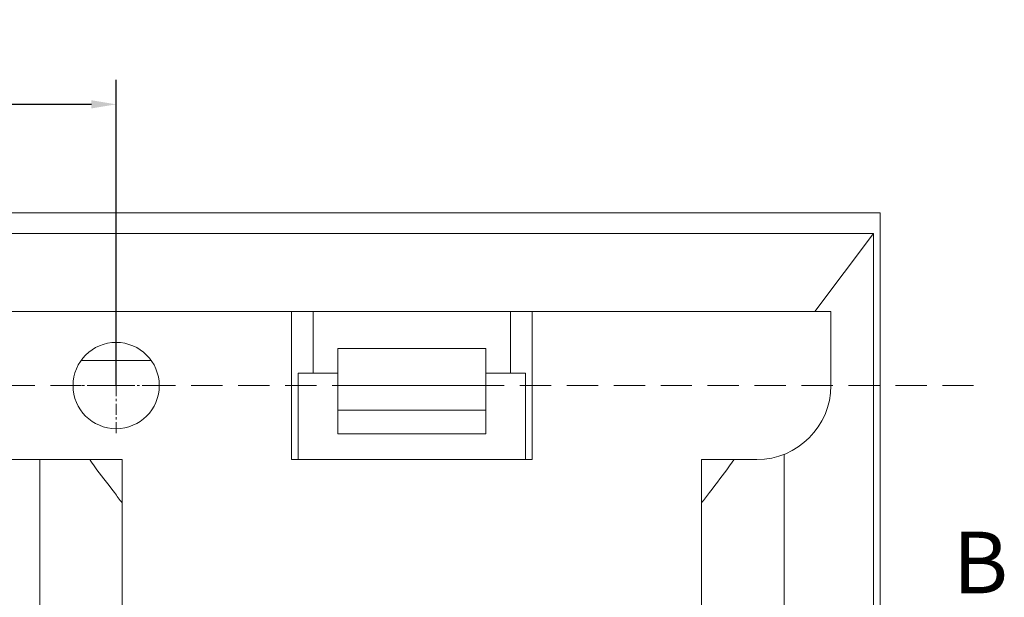
# Model space of a CAD drawing. Units: millimetres. Extents: x 222 to 733, y 354 to 620.
# Drawn here: x 693 to 733, y 459 to 483 of the extents above; entities that cross this region are included whole.
import ezdxf
from ezdxf.enums import TextEntityAlignment as Align

# ---------------------------------------------------------------- set-up
doc = ezdxf.new("R2010")
doc.units = ezdxf.units.MM
doc.header["$PDSIZE"] = -1
doc.linetypes.add('CENTER', pattern=[10.16, 6.35, -1.27, 1.27, -1.27])
doc.linetypes.add('HIDDEN', pattern=[1.905, 1.27, -0.635])
doc.layers.add('hatch', color=56, linetype='Continuous', lineweight=9)
doc.styles.get("Standard").update_dxf_attribs({"font": 'Microsoft YaHei.ttf'})
doc.dimstyles.new('ISO-25', dxfattribs={"dimtxt": 2.5, "dimasz": 2.5, "dimexe": 1.25, "dimexo": 0.625, "dimtad": 1, "dimtxsty": 'Standard', "dimcen": 2.5, "dimadec": 0, "dimazin": 0, "dimtfac": 1, "dimtmove": 0, "dimatfit": 3, "dimfxl": 0, "dimarcsym": 0})

# ---------------------------------------------------------------- blocks, each defined once
blk = doc.blocks.new('*D59')
at = {"color": 4, "lineweight": -2}
for p, q in [((658.791, 467.802), (658.791, 480.208)), ((696.791, 467.802), (696.791, 480.208))]:
    blk.add_line(p, q, dxfattribs=at)
at = {"color": 0, "lineweight": -2}
blk.add_line((695.791, 479.208), (659.791, 479.208), dxfattribs=at)
at = {"color": 0}
for points in [[(659.791, 479.375), (659.791, 479.042), (658.791, 479.208)], [(695.791, 479.375), (695.791, 479.042), (696.791, 479.208)]]:
    blk.add_solid(points, dxfattribs=at)
at = {"layer": 'Defpoints', "color": 0}
for p in [(658.791, 479.208), (658.791, 467.802), (696.791, 467.802)]:
    blk.add_point(p, dxfattribs=at)
at = {"color": 0, "lineweight": 15, "insert": (677.791, 481), "char_height": 2.5, "attachment_point": 5}
blk.add_mtext('38', dxfattribs=at)

msp = doc.modelspace()

# ---------------------------------------------------------------- linework, layer by layer
at = {"color": 7, "linetype": 'Continuous', "lineweight": 15}
for p, q in [((690.291, 474.803), (727.791, 474.803)), ((727.791, 474.803), (727.791, 436.802)), ((690.291, 473.966), (727.515, 473.966)), ((727.515, 473.966), (725.143, 470.802)), ((727.515, 473.966), (727.515, 437.639)), ((675.673, 470.802), (703.909, 470.802)), ((703.909, 470.802), (703.909, 464.802)), ((703.909, 470.802), (704.791, 470.802)), ((704.791, 470.802), (704.791, 468.302)), ((704.791, 470.802), (712.791, 470.802)), ((712.791, 468.302), (712.791, 470.802)), ((712.791, 470.802), (713.673, 470.802)), ((713.673, 464.802), (713.673, 470.802)), ((713.673, 470.802), (725.791, 470.802)), ((725.791, 470.802), (725.791, 467.802)), ((705.791, 467.802), (705.791, 469.302)), ((711.791, 469.302), (705.791, 469.302)), ((711.791, 469.302), (711.791, 467.802)), ((698.215, 468.82), (695.367, 468.82)), ((704.791, 468.302), (704.174, 468.302)), ((704.174, 468.302), (704.174, 464.802)), ((704.791, 468.302), (705.791, 468.302)), ((711.791, 468.302), (712.791, 468.302)), ((713.408, 468.302), (712.791, 468.302)), ((713.408, 464.802), (713.408, 468.302)), ((705.791, 467.802), (705.791, 466.802)), ((705.791, 467.802), (711.791, 467.802)), ((711.791, 466.802), (711.791, 467.802)), ((711.791, 466.802), (705.791, 466.802)), ((705.791, 465.838), (705.791, 466.802)), ((711.791, 466.802), (711.791, 465.838)), ((705.791, 465.838), (711.791, 465.838)), ((697.041, 464.802), (682.541, 464.802)), ((693.69, 464.802), (693.69, 446.802)), ((697.041, 458.802), (697.041, 464.802)), ((703.909, 464.802), (713.673, 464.802)), ((722.791, 464.802), (720.541, 464.802)), ((720.541, 464.802), (720.541, 458.802)), ((723.892, 446.593), (723.892, 465.012))]:
    msp.add_line(p, q, dxfattribs=at)
at = {"color": 1, "linetype": 'CENTER', "lineweight": 15, "ltscale": 0.07}
for p, q in [((696.791, 465.877), (696.791, 469.727)), ((694.866, 467.802), (698.716, 467.802))]:
    msp.add_line(p, q, dxfattribs=at)
at = {"color": 2, "linetype": 'HIDDEN', "lineweight": 15}
msp.add_line((534.101, 467.802), (731.862, 467.802), dxfattribs=at)
at = {"color": 7, "linetype": 'Continuous', "lineweight": 15}
msp.add_circle((696.791, 467.802), 1.75, dxfattribs=at)
msp.add_arc((722.791, 467.802), 3, 270, 0, dxfattribs=at)
for points, knots in [([(697.041, 463.041), (696.933, 463.182), (696.527, 463.716), (696.05, 464.32), (695.785, 464.706), (695.718, 464.802)], [0, 0, 0, 0, 0.2131087, 0.804125, 1, 1, 1, 1]), ([(720.541, 463.041), (720.649, 463.182), (721.055, 463.716), (721.532, 464.32), (721.797, 464.706), (721.863, 464.802)], [0, 0, 0, 0, 0.213109, 0.804125, 1, 1, 1, 1])]:
    msp.add_open_spline(points, degree=3, knots=knots, dxfattribs=at)
at = {"layer": 'hatch', "color": 2, "lineweight": 15}
msp.add_lwpolyline([(731.862, 467.802, 0, 0, 0), (731.862, 465.302, 0.75, 0, 0), (731.862, 462.802, 0, 0, 0)], format="xyseb", dxfattribs=at)

# ---------------------------------------------------------------- texts
at = {"layer": 'hatch', "color": 6, "lineweight": 15}
msp.add_text('B', height=2.5, dxfattribs=at).set_placement((731.862, 460.302), align=Align.MIDDLE)

# ---------------------------------------------------------------- dimensions: what is measured, and where the dimension line sits
at = {"lineweight": 15}
dim = msp.add_linear_dim(base=(658.791, 479.208), p1=(696.791, 467.802), p2=(658.791, 467.802), dimstyle='ISO-25', override={"dimasz": 1, "dimexe": 1, "dimexo": 0, "dimgap": 0.5, "dimzin": 12, "dimdsep": 46, "dimclre": 4, "dimadec": 2, "dimtzin": 0}, dxfattribs=at)
dim.commit()
dim.dimension.update_dxf_attribs({"geometry": '*D59', "text_midpoint": (677.791, 481)})

doc.saveas('drawing.dxf')
